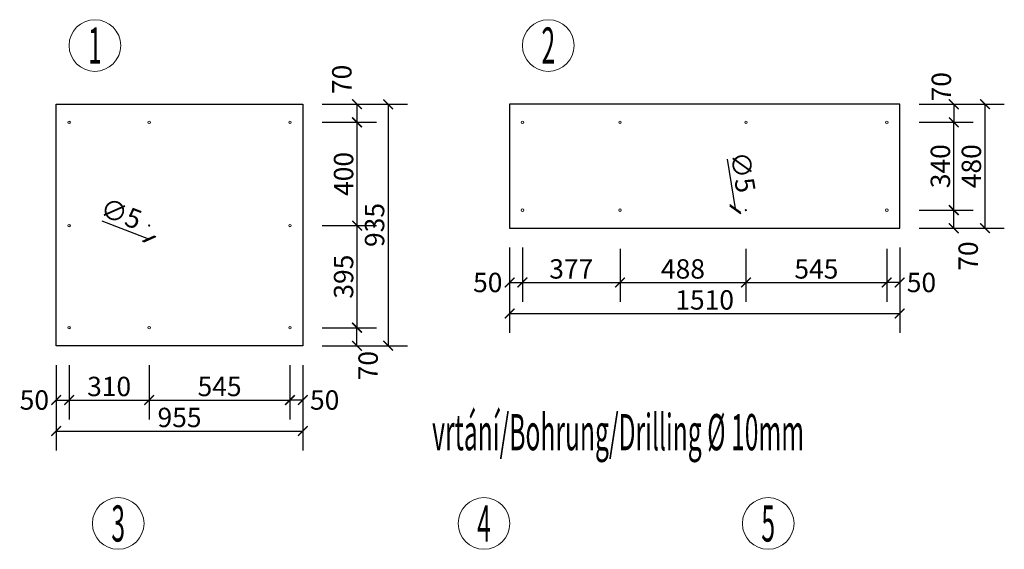
# Model space of a CAD drawing. Units: millimetres. Extents: x 631271 to 635264, y 1000037 to 1004552.
# Drawn here: x 631271 to 635082, y 1002502 to 1004552 of the extents above; entities that cross this region are included whole.
import ezdxf
from ezdxf.enums import TextEntityAlignment as Align

# ---------------------------------------------------------------- set-up
doc = ezdxf.new("R2010")
doc.units = ezdxf.units.MM
doc.header["$LTSCALE"] = 0.6
doc.layers.get('0').update_dxf_attribs({"lineweight": 25})
doc.layers.get('Defpoints').update_dxf_attribs({"lineweight": 20})
for name, color, linetype, lineweight in [('A-A_KOTY-2', 7, 'Continuous', 20), ('FIX PUNKT', 10, 'Continuous', 15), ('PLATTE', 1, 'Continuous', 30), ('TEXTY', 7, 'Continuous', 20)]:
    doc.layers.add(name, color=color, linetype=linetype, lineweight=lineweight)
doc.layers.add('FEST PUNKT', color=161, linetype='Continuous', lineweight=18, plot=False)
doc.styles.add('Arch-Dim', font='romans.shx', dxfattribs={"width": 0.75})
doc.styles.add('SIMPLEX', font='simplex8.shx', dxfattribs={"width": 0.5, "height": 125})
doc.dimstyles.new('Annotative', dxfattribs={"dimscale": 50, "dimtxt": 1.5, "dimasz": 0.75, "dimexe": 1.5, "dimexo": 1.5, "dimgap": 0.3, "dimtad": 1, "dimdec": 0, "dimzin": 3, "dimdsep": 46, "dimtxsty": 'Arch-Dim', "dimblk": 'ARCHTICK', "dimcen": 2.5, "dimazin": 2, "dimtfac": 0.75, "dimtdec": 0, "dimtix": 1, "dimtmove": 2, "dimatfit": 3, "dimfxl": 0, "dimtolj": 1, "dimtzin": 0, "dimarcsym": 0})

# ---------------------------------------------------------------- blocks, each defined once
blk = doc.blocks.new('_ArchTick')
at = {"color": 0, "linetype": 'ByBlock', "const_width": 0.15}
blk.add_lwpolyline([(-0.5, -0.5), (0.5, 0.5)], dxfattribs=at)
blk = doc.blocks.new('*D1824')
at = {"layer": 'A-A_KOTY-2', "color": 0, "lineweight": -2}
for p, q in [((631412.5, 1003177.9), (631412.5, 1003005.3)), ((631462.5, 1003177.9), (631462.5, 1003005.3)), ((631412.5, 1003080.3), (631462.5, 1003080.3))]:
    blk.add_line(p, q, dxfattribs=at)
at = {"layer": 'Defpoints', "color": 0}
for p in [(631412.5, 1003252.9), (631462.5, 1003252.9), (631462.5, 1003080.3)]:
    blk.add_point(p, dxfattribs=at)
at = {"layer": 'A-A_KOTY-2', "color": 0, "lineweight": -2, "xscale": 37.5, "yscale": 37.5, "zscale": 37.5, "rotation": 180}
blk.add_blockref('_ArchTick', (631412.5, 1003080.3), dxfattribs=at)
at = {"layer": 'A-A_KOTY-2', "color": 0, "lineweight": -2, "xscale": 37.5, "yscale": 37.5, "zscale": 37.5}
blk.add_blockref('_ArchTick', (631462.5, 1003080.3), dxfattribs=at)
at = {"layer": 'A-A_KOTY-2', "color": 0, "insert": (631328.1, 1003080.3), "char_height": 75, "attachment_point": 5, "style": 'Arch-Dim'}
blk.add_mtext('\\A1;50', dxfattribs=at)
blk = doc.blocks.new('*D1825')
at = {"layer": 'A-A_KOTY-2', "color": 0, "lineweight": -2}
for p, q in [((631462.5, 1003215.3), (631462.5, 1003005.3)), ((631772.5, 1003215.3), (631772.5, 1003005.3)), ((631462.5, 1003080.3), (631772.5, 1003080.3))]:
    blk.add_line(p, q, dxfattribs=at)
at = {"layer": 'Defpoints', "color": 0}
for p in [(631462.5, 1003290.3), (631772.5, 1003290.3), (631772.5, 1003080.3)]:
    blk.add_point(p, dxfattribs=at)
at = {"layer": 'A-A_KOTY-2', "color": 0, "lineweight": -2, "xscale": 37.5, "yscale": 37.5, "zscale": 37.5, "rotation": 180}
blk.add_blockref('_ArchTick', (631462.5, 1003080.3), dxfattribs=at)
at = {"layer": 'A-A_KOTY-2', "color": 0, "lineweight": -2, "xscale": 37.5, "yscale": 37.5, "zscale": 37.5}
blk.add_blockref('_ArchTick', (631772.5, 1003080.3), dxfattribs=at)
at = {"layer": 'A-A_KOTY-2', "color": 0, "insert": (631617.5, 1003132.8), "char_height": 75, "attachment_point": 5, "style": 'Arch-Dim'}
blk.add_mtext('\\A1;310', dxfattribs=at)
blk = doc.blocks.new('*D1826')
at = {"layer": 'A-A_KOTY-2', "color": 0, "lineweight": -2}
for p, q in [((631412.5, 1003215.3), (631412.5, 1002885.3)), ((632367.5, 1003215.3), (632367.5, 1002885.3)), ((631412.5, 1002960.3), (632367.5, 1002960.3))]:
    blk.add_line(p, q, dxfattribs=at)
at = {"layer": 'Defpoints', "color": 0}
for p in [(631412.5, 1003290.3), (632367.5, 1003290.3), (632367.5, 1002960.3)]:
    blk.add_point(p, dxfattribs=at)
at = {"layer": 'A-A_KOTY-2', "color": 0, "lineweight": -2, "xscale": 37.5, "yscale": 37.5, "zscale": 37.5, "rotation": 180}
blk.add_blockref('_ArchTick', (631412.5, 1002960.3), dxfattribs=at)
at = {"layer": 'A-A_KOTY-2', "color": 0, "lineweight": -2, "xscale": 37.5, "yscale": 37.5, "zscale": 37.5}
blk.add_blockref('_ArchTick', (632367.5, 1002960.3), dxfattribs=at)
at = {"layer": 'A-A_KOTY-2', "color": 0, "insert": (631890, 1003012.8), "char_height": 75, "attachment_point": 5, "style": 'Arch-Dim'}
blk.add_mtext('\\A1;955', dxfattribs=at)
blk = doc.blocks.new('*D1827')
at = {"layer": 'A-A_KOTY-2', "color": 0, "lineweight": -2}
for p, q in [((633167.5, 1003632.9), (633167.5, 1003460.3)), ((633217.5, 1003632.9), (633217.5, 1003460.3)), ((633167.5, 1003535.3), (633217.5, 1003535.3))]:
    blk.add_line(p, q, dxfattribs=at)
at = {"layer": 'Defpoints', "color": 0}
for p in [(633167.5, 1003707.9), (633217.5, 1003707.9), (633217.5, 1003535.3)]:
    blk.add_point(p, dxfattribs=at)
at = {"layer": 'A-A_KOTY-2', "color": 0, "lineweight": -2, "xscale": 37.5, "yscale": 37.5, "zscale": 37.5, "rotation": 180}
blk.add_blockref('_ArchTick', (633167.5, 1003535.3), dxfattribs=at)
at = {"layer": 'A-A_KOTY-2', "color": 0, "lineweight": -2, "xscale": 37.5, "yscale": 37.5, "zscale": 37.5}
blk.add_blockref('_ArchTick', (633217.5, 1003535.3), dxfattribs=at)
at = {"layer": 'A-A_KOTY-2', "color": 0, "insert": (633083.1, 1003535.3), "char_height": 75, "attachment_point": 5, "style": 'Arch-Dim'}
blk.add_mtext('\\A1;50', dxfattribs=at)
blk = doc.blocks.new('*D1828')
at = {"layer": 'A-A_KOTY-2', "color": 0, "lineweight": -2}
for p, q in [((633217.5, 1003670.3), (633217.5, 1003460.3)), ((633595, 1003665.3), (633595, 1003460.3)), ((633217.5, 1003535.3), (633595, 1003535.3))]:
    blk.add_line(p, q, dxfattribs=at)
at = {"layer": 'Defpoints', "color": 0}
for p in [(633217.5, 1003745.3), (633595, 1003740.3), (633595, 1003535.3)]:
    blk.add_point(p, dxfattribs=at)
at = {"layer": 'A-A_KOTY-2', "color": 0, "lineweight": -2, "xscale": 37.5, "yscale": 37.5, "zscale": 37.5, "rotation": 180}
blk.add_blockref('_ArchTick', (633217.5, 1003535.3), dxfattribs=at)
at = {"layer": 'A-A_KOTY-2', "color": 0, "lineweight": -2, "xscale": 37.5, "yscale": 37.5, "zscale": 37.5}
blk.add_blockref('_ArchTick', (633595, 1003535.3), dxfattribs=at)
at = {"layer": 'A-A_KOTY-2', "color": 0, "insert": (633406.2, 1003587.8), "char_height": 75, "attachment_point": 5, "style": 'Arch-Dim'}
blk.add_mtext('\\A1;377', dxfattribs=at)
blk = doc.blocks.new('*D1829')
at = {"layer": 'A-A_KOTY-2', "color": 0, "lineweight": -2}
for p, q in [((633167.5, 1003670.3), (633167.5, 1003340.3)), ((634677.5, 1003670.3), (634677.5, 1003340.3)), ((633167.5, 1003415.3), (634677.5, 1003415.3))]:
    blk.add_line(p, q, dxfattribs=at)
at = {"layer": 'Defpoints', "color": 0}
for p in [(633167.5, 1003745.3), (634677.5, 1003745.3), (634677.5, 1003415.3)]:
    blk.add_point(p, dxfattribs=at)
at = {"layer": 'A-A_KOTY-2', "color": 0, "lineweight": -2, "xscale": 37.5, "yscale": 37.5, "zscale": 37.5, "rotation": 180}
blk.add_blockref('_ArchTick', (633167.5, 1003415.3), dxfattribs=at)
at = {"layer": 'A-A_KOTY-2', "color": 0, "lineweight": -2, "xscale": 37.5, "yscale": 37.5, "zscale": 37.5}
blk.add_blockref('_ArchTick', (634677.5, 1003415.3), dxfattribs=at)
at = {"layer": 'A-A_KOTY-2', "color": 0, "insert": (633922.5, 1003467.8), "char_height": 75, "attachment_point": 5, "style": 'Arch-Dim'}
blk.add_mtext('\\A1;1510', dxfattribs=at)
blk = doc.blocks.new('*D1836')
at = {"layer": 'A-A_KOTY-2', "color": 0, "lineweight": -2}
for p, q in [((634790, 1003815.3), (634961.9, 1003815.3)), ((634886.9, 1003745.3), (634886.9, 1003815.3)), ((634790, 1003745.3), (634961.9, 1003745.3))]:
    blk.add_line(p, q, dxfattribs=at)
at = {"layer": 'Defpoints', "color": 0}
for p in [(634715, 1003815.3), (634886.9, 1003815.3), (634715, 1003745.3)]:
    blk.add_point(p, dxfattribs=at)
at = {"layer": 'A-A_KOTY-2', "color": 0, "lineweight": -2, "xscale": 37.5, "yscale": 37.5, "zscale": 37.5}
for p, rotation in [((634886.9, 1003815.3), 90), ((634886.9, 1003745.3), 270)]:
    blk.add_blockref('_ArchTick', p, dxfattribs=dict(at, rotation=rotation))
at = {"layer": 'A-A_KOTY-2', "color": 0, "insert": (634942.6, 1003637.6), "char_height": 75, "attachment_point": 5, "rotation": 90, "style": 'Arch-Dim'}
blk.add_mtext('\\A1;70', dxfattribs=at)
blk = doc.blocks.new('*D1837')
at = {"layer": 'A-A_KOTY-2', "color": 0, "lineweight": -2}
for p, q in [((634752.5, 1004155.3), (634962.5, 1004155.3)), ((634887.5, 1003815.3), (634887.5, 1004155.3)), ((634752.5, 1003815.3), (634962.5, 1003815.3))]:
    blk.add_line(p, q, dxfattribs=at)
at = {"layer": 'Defpoints', "color": 0}
for p in [(634677.5, 1004155.3), (634887.5, 1004155.3), (634677.5, 1003815.3)]:
    blk.add_point(p, dxfattribs=at)
at = {"layer": 'A-A_KOTY-2', "color": 0, "lineweight": -2, "xscale": 37.5, "yscale": 37.5, "zscale": 37.5}
for p, rotation in [((634887.5, 1004155.3), 90), ((634887.5, 1003815.3), 270)]:
    blk.add_blockref('_ArchTick', p, dxfattribs=dict(at, rotation=rotation))
at = {"layer": 'A-A_KOTY-2', "color": 0, "insert": (634835, 1003985.3), "char_height": 75, "attachment_point": 5, "rotation": 90, "style": 'Arch-Dim'}
blk.add_mtext('\\A1;340', dxfattribs=at)
blk = doc.blocks.new('*D1838')
at = {"layer": 'A-A_KOTY-2', "color": 0, "lineweight": -2}
for p, q in [((634752.5, 1004225.3), (635082.5, 1004225.3)), ((635007.5, 1004225.3), (635007.5, 1003745.3)), ((634752.5, 1003745.3), (635082.5, 1003745.3))]:
    blk.add_line(p, q, dxfattribs=at)
at = {"layer": 'Defpoints', "color": 0}
for p in [(634677.5, 1004225.3), (634677.5, 1003745.3), (635007.5, 1003745.3)]:
    blk.add_point(p, dxfattribs=at)
at = {"layer": 'A-A_KOTY-2', "color": 0, "lineweight": -2, "xscale": 37.5, "yscale": 37.5, "zscale": 37.5}
for p, rotation in [((635007.5, 1004225.3), 90), ((635007.5, 1003745.3), 270)]:
    blk.add_blockref('_ArchTick', p, dxfattribs=dict(at, rotation=rotation))
at = {"layer": 'A-A_KOTY-2', "color": 0, "insert": (634955, 1003985.3), "char_height": 75, "attachment_point": 5, "rotation": 90, "style": 'Arch-Dim'}
blk.add_mtext('\\A1;480', dxfattribs=at)
blk = doc.blocks.new('*D1839')
at = {"layer": 'A-A_KOTY-2', "color": 0, "lineweight": -2}
for p, q in [((632480, 1003360.3), (632651.9, 1003360.3)), ((632576.9, 1003290.3), (632576.9, 1003360.3)), ((632480, 1003290.3), (632651.9, 1003290.3))]:
    blk.add_line(p, q, dxfattribs=at)
at = {"layer": 'Defpoints', "color": 0}
for p in [(632405, 1003360.3), (632576.9, 1003360.3), (632405, 1003290.3)]:
    blk.add_point(p, dxfattribs=at)
at = {"layer": 'A-A_KOTY-2', "color": 0, "lineweight": -2, "xscale": 37.5, "yscale": 37.5, "zscale": 37.5}
for p, rotation in [((632576.9, 1003360.3), 90), ((632576.9, 1003290.3), 270)]:
    blk.add_blockref('_ArchTick', p, dxfattribs=dict(at, rotation=rotation))
at = {"layer": 'A-A_KOTY-2', "color": 0, "insert": (632620, 1003213.3), "char_height": 75, "attachment_point": 5, "rotation": 90, "style": 'Arch-Dim'}
blk.add_mtext('\\A1;70', dxfattribs=at)
blk = doc.blocks.new('*D1840')
at = {"layer": 'A-A_KOTY-2', "color": 0, "lineweight": -2}
for p, q in [((632442.5, 1003755.3), (632652.5, 1003755.3)), ((632577.5, 1003360.3), (632577.5, 1003755.3)), ((632442.5, 1003360.3), (632652.5, 1003360.3))]:
    blk.add_line(p, q, dxfattribs=at)
at = {"layer": 'Defpoints', "color": 0}
for p in [(632367.5, 1003755.3), (632577.5, 1003755.3), (632367.5, 1003360.3)]:
    blk.add_point(p, dxfattribs=at)
at = {"layer": 'A-A_KOTY-2', "color": 0, "lineweight": -2, "xscale": 37.5, "yscale": 37.5, "zscale": 37.5}
for p, rotation in [((632577.5, 1003755.3), 90), ((632577.5, 1003360.3), 270)]:
    blk.add_blockref('_ArchTick', p, dxfattribs=dict(at, rotation=rotation))
at = {"layer": 'A-A_KOTY-2', "color": 0, "insert": (632525, 1003557.8), "char_height": 75, "attachment_point": 5, "rotation": 90, "style": 'Arch-Dim'}
blk.add_mtext('\\A1;395', dxfattribs=at)
blk = doc.blocks.new('*D1841')
at = {"layer": 'A-A_KOTY-2', "color": 0, "lineweight": -2}
for p, q in [((632442.5, 1004225.3), (632772.5, 1004225.3)), ((632697.5, 1004225.3), (632697.5, 1003290.3)), ((632442.5, 1003290.3), (632772.5, 1003290.3))]:
    blk.add_line(p, q, dxfattribs=at)
at = {"layer": 'Defpoints', "color": 0}
for p in [(632367.5, 1004225.3), (632367.5, 1003290.3), (632697.5, 1003290.3)]:
    blk.add_point(p, dxfattribs=at)
at = {"layer": 'A-A_KOTY-2', "color": 0, "lineweight": -2, "xscale": 37.5, "yscale": 37.5, "zscale": 37.5}
for p, rotation in [((632697.5, 1004225.3), 90), ((632697.5, 1003290.3), 270)]:
    blk.add_blockref('_ArchTick', p, dxfattribs=dict(at, rotation=rotation))
at = {"layer": 'A-A_KOTY-2', "color": 0, "insert": (632645, 1003757.8), "char_height": 75, "attachment_point": 5, "rotation": 90, "style": 'Arch-Dim'}
blk.add_mtext('\\A1;935', dxfattribs=at)
blk = doc.blocks.new('*D1952')
at = {"layer": 'A-A_KOTY-2', "color": 0, "lineweight": -2}
for p, q in [((632317.5, 1003177.9), (632317.5, 1003005.3)), ((632367.5, 1003177.9), (632367.5, 1003005.3)), ((632367.5, 1003080.3), (632317.5, 1003080.3))]:
    blk.add_line(p, q, dxfattribs=at)
at = {"layer": 'Defpoints', "color": 0}
for p in [(632317.5, 1003252.9), (632367.5, 1003252.9), (632317.5, 1003080.3)]:
    blk.add_point(p, dxfattribs=at)
at = {"layer": 'A-A_KOTY-2', "color": 0, "lineweight": -2, "xscale": 37.5, "yscale": 37.5, "zscale": 37.5}
for p, rotation in [((632317.5, 1003080.3), 180.0000126198417), ((632367.5, 1003080.3), 1.261984173162034e-05)]:
    blk.add_blockref('_ArchTick', p, dxfattribs=dict(at, rotation=rotation))
at = {"layer": 'A-A_KOTY-2', "color": 0, "insert": (632451.8, 1003080.3), "char_height": 75, "attachment_point": 5, "rotation": 0, "style": 'Arch-Dim'}
blk.add_mtext('\\A1;50', dxfattribs=at)
blk = doc.blocks.new('*D1953')
at = {"layer": 'A-A_KOTY-2', "color": 0, "lineweight": -2}
for p, q in [((632480, 1004225.3), (632651.9, 1004225.3)), ((632576.9, 1004225.3), (632576.9, 1004155.3)), ((632480, 1004155.3), (632651.9, 1004155.3))]:
    blk.add_line(p, q, dxfattribs=at)
at = {"layer": 'Defpoints', "color": 0}
for p in [(632405, 1004225.3), (632405, 1004155.3), (632576.9, 1004155.3)]:
    blk.add_point(p, dxfattribs=at)
at = {"layer": 'A-A_KOTY-2', "color": 0, "lineweight": -2, "xscale": 37.5, "yscale": 37.5, "zscale": 37.5}
for p, rotation in [((632576.9, 1004225.3), 90), ((632576.9, 1004155.3), 270)]:
    blk.add_blockref('_ArchTick', p, dxfattribs=dict(at, rotation=rotation))
at = {"layer": 'A-A_KOTY-2', "color": 0, "insert": (632518.2, 1004321.3), "char_height": 75, "attachment_point": 5, "rotation": 90, "style": 'Arch-Dim'}
blk.add_mtext('\\A1;70', dxfattribs=at)
blk = doc.blocks.new('*D1954')
at = {"layer": 'A-A_KOTY-2', "color": 0, "lineweight": -2}
for p, q in [((631772.5, 1003215.3), (631772.5, 1003005.3)), ((632317.5, 1003215.3), (632317.5, 1003005.3)), ((631772.5, 1003080.3), (632317.5, 1003080.3))]:
    blk.add_line(p, q, dxfattribs=at)
at = {"layer": 'Defpoints', "color": 0}
for p in [(631772.5, 1003290.3), (632317.5, 1003290.3), (632317.5, 1003080.3)]:
    blk.add_point(p, dxfattribs=at)
at = {"layer": 'A-A_KOTY-2', "color": 0, "lineweight": -2, "xscale": 37.5, "yscale": 37.5, "zscale": 37.5, "rotation": 180}
blk.add_blockref('_ArchTick', (631772.5, 1003080.3), dxfattribs=at)
at = {"layer": 'A-A_KOTY-2', "color": 0, "lineweight": -2, "xscale": 37.5, "yscale": 37.5, "zscale": 37.5}
blk.add_blockref('_ArchTick', (632317.5, 1003080.3), dxfattribs=at)
at = {"layer": 'A-A_KOTY-2', "color": 0, "insert": (632045, 1003132.8), "char_height": 75, "attachment_point": 5, "style": 'Arch-Dim'}
blk.add_mtext('\\A1;545', dxfattribs=at)
blk = doc.blocks.new('*D1955')
at = {"layer": 'A-A_KOTY-2', "color": 0, "lineweight": -2}
for p, q in [((632442.5, 1004155.3), (632652.5, 1004155.3)), ((632577.5, 1003755.3), (632577.5, 1004155.3)), ((632442.5, 1003755.3), (632652.5, 1003755.3))]:
    blk.add_line(p, q, dxfattribs=at)
at = {"layer": 'Defpoints', "color": 0}
for p in [(632367.5, 1004155.3), (632577.5, 1004155.3), (632367.5, 1003755.3)]:
    blk.add_point(p, dxfattribs=at)
at = {"layer": 'A-A_KOTY-2', "color": 0, "lineweight": -2, "xscale": 37.5, "yscale": 37.5, "zscale": 37.5}
for p, rotation in [((632577.5, 1004155.3), 90), ((632577.5, 1003755.3), 270)]:
    blk.add_blockref('_ArchTick', p, dxfattribs=dict(at, rotation=rotation))
at = {"layer": 'A-A_KOTY-2', "color": 0, "insert": (632525, 1003955.3), "char_height": 75, "attachment_point": 5, "rotation": 90, "style": 'Arch-Dim'}
blk.add_mtext('\\A1;400', dxfattribs=at)
blk = doc.blocks.new('*D1956')
at = {"layer": 'A-A_KOTY-2', "color": 0, "lineweight": -2}
for p, q in [((634627.5, 1003632.9), (634627.5, 1003460.3)), ((634677.5, 1003632.9), (634677.5, 1003460.3)), ((634677.5, 1003535.3), (634627.5, 1003535.3))]:
    blk.add_line(p, q, dxfattribs=at)
at = {"layer": 'Defpoints', "color": 0}
for p in [(634627.5, 1003707.9), (634677.5, 1003707.9), (634627.5, 1003535.3)]:
    blk.add_point(p, dxfattribs=at)
at = {"layer": 'A-A_KOTY-2', "color": 0, "lineweight": -2, "xscale": 37.5, "yscale": 37.5, "zscale": 37.5}
for p, rotation in [((634627.5, 1003535.3), 180.0000126198417), ((634677.5, 1003535.3), 1.261984173162034e-05)]:
    blk.add_blockref('_ArchTick', p, dxfattribs=dict(at, rotation=rotation))
at = {"layer": 'A-A_KOTY-2', "color": 0, "insert": (634761.8, 1003535.3), "char_height": 75, "attachment_point": 5, "rotation": 0, "style": 'Arch-Dim'}
blk.add_mtext('\\A1;50', dxfattribs=at)
blk = doc.blocks.new('*D1957')
at = {"layer": 'A-A_KOTY-2', "color": 0, "lineweight": -2}
for p, q in [((634790, 1004225.3), (634961.9, 1004225.3)), ((634886.9, 1004225.3), (634886.9, 1004155.3)), ((634790, 1004155.3), (634961.9, 1004155.3))]:
    blk.add_line(p, q, dxfattribs=at)
at = {"layer": 'Defpoints', "color": 0}
for p in [(634715, 1004225.3), (634715, 1004155.3), (634886.9, 1004155.3)]:
    blk.add_point(p, dxfattribs=at)
at = {"layer": 'A-A_KOTY-2', "color": 0, "lineweight": -2, "xscale": 37.5, "yscale": 37.5, "zscale": 37.5}
for p, rotation in [((634886.9, 1004225.3), 90), ((634886.9, 1004155.3), 270)]:
    blk.add_blockref('_ArchTick', p, dxfattribs=dict(at, rotation=rotation))
at = {"layer": 'A-A_KOTY-2', "color": 0, "insert": (634838.7, 1004292.9), "char_height": 75, "attachment_point": 5, "rotation": 90, "style": 'Arch-Dim'}
blk.add_mtext('\\A1;70', dxfattribs=at)
blk = doc.blocks.new('*D1958')
at = {"layer": 'A-A_KOTY-2', "color": 0, "lineweight": -2}
for p, q in [((633595, 1003665.3), (633595, 1003460.3)), ((634082.5, 1003665.3), (634082.5, 1003460.3)), ((633595, 1003535.3), (634082.5, 1003535.3))]:
    blk.add_line(p, q, dxfattribs=at)
at = {"layer": 'Defpoints', "color": 0}
for p in [(633595, 1003740.3), (634082.5, 1003740.3), (634082.5, 1003535.3)]:
    blk.add_point(p, dxfattribs=at)
at = {"layer": 'A-A_KOTY-2', "color": 0, "lineweight": -2, "xscale": 37.5, "yscale": 37.5, "zscale": 37.5, "rotation": 180}
blk.add_blockref('_ArchTick', (633595, 1003535.3), dxfattribs=at)
at = {"layer": 'A-A_KOTY-2', "color": 0, "lineweight": -2, "xscale": 37.5, "yscale": 37.5, "zscale": 37.5}
blk.add_blockref('_ArchTick', (634082.5, 1003535.3), dxfattribs=at)
at = {"layer": 'A-A_KOTY-2', "color": 0, "insert": (633838.7, 1003587.8), "char_height": 75, "attachment_point": 5, "style": 'Arch-Dim'}
blk.add_mtext('\\A1;488', dxfattribs=at)
blk = doc.blocks.new('*D1959')
at = {"layer": 'A-A_KOTY-2', "color": 0, "lineweight": -2}
for p, q in [((634082.5, 1003665.3), (634082.5, 1003460.3)), ((634627.5, 1003665.3), (634627.5, 1003460.3)), ((634082.5, 1003535.3), (634627.5, 1003535.3))]:
    blk.add_line(p, q, dxfattribs=at)
at = {"layer": 'Defpoints', "color": 0}
for p in [(634082.5, 1003740.3), (634627.5, 1003740.3), (634627.5, 1003535.3)]:
    blk.add_point(p, dxfattribs=at)
at = {"layer": 'A-A_KOTY-2', "color": 0, "lineweight": -2, "xscale": 37.5, "yscale": 37.5, "zscale": 37.5, "rotation": 180}
blk.add_blockref('_ArchTick', (634082.5, 1003535.3), dxfattribs=at)
at = {"layer": 'A-A_KOTY-2', "color": 0, "lineweight": -2, "xscale": 37.5, "yscale": 37.5, "zscale": 37.5}
blk.add_blockref('_ArchTick', (634627.5, 1003535.3), dxfattribs=at)
at = {"layer": 'A-A_KOTY-2', "color": 0, "insert": (634355, 1003587.8), "char_height": 75, "attachment_point": 5, "style": 'Arch-Dim'}
blk.add_mtext('\\A1;545', dxfattribs=at)
blk = doc.blocks.new('*D3545')
at = {"layer": 'A-A_KOTY-2', "color": 0, "lineweight": -2}
for p in [(631589.8, 1003774.4), (631774.8, 1003702.8)]:
    blk.add_line(p, (631770.1, 1003704.6), dxfattribs=at)
at = {"layer": 'Defpoints', "color": 0}
for p in [(631770.1, 1003704.6), (631774.8, 1003702.8)]:
    blk.add_point(p, dxfattribs=at)
at = {"layer": 'A-A_KOTY-2', "color": 0, "lineweight": -2, "xscale": 37.5, "yscale": 37.5, "zscale": 37.5}
for p, rotation in [((631770.1, 1003704.6), 338.8462946856408), ((631774.8, 1003702.8), 158.8462946856408)]:
    blk.add_blockref('_ArchTick', p, dxfattribs=dict(at, rotation=rotation))
at = {"layer": 'A-A_KOTY-2', "color": 0, "insert": (631663.9, 1003802), "char_height": 75, "attachment_point": 5, "rotation": 338.8463, "style": 'Arch-Dim'}
blk.add_mtext('\\A1;∅5', dxfattribs=at)
blk = doc.blocks.new('*D3546')
at = {"layer": 'A-A_KOTY-2', "color": 0, "lineweight": -2}
for p in [(634009.2, 1004012), (634041.8, 1003816.3)]:
    blk.add_line(p, (634040.9, 1003821.2), dxfattribs=at)
at = {"layer": 'Defpoints', "color": 0}
for p in [(634040.9, 1003821.2), (634041.8, 1003816.3)]:
    blk.add_point(p, dxfattribs=at)
at = {"layer": 'A-A_KOTY-2', "color": 0, "lineweight": -2, "xscale": 37.5, "yscale": 37.5, "zscale": 37.5}
for p, rotation in [((634040.9, 1003821.2), 279.4570014394884), ((634041.8, 1003816.3), 99.45700143948838)]:
    blk.add_blockref('_ArchTick', p, dxfattribs=dict(at, rotation=rotation))
at = {"layer": 'A-A_KOTY-2', "color": 0, "insert": (634070.7, 1003962.2), "char_height": 75, "attachment_point": 5, "rotation": 279.457, "style": 'Arch-Dim'}
blk.add_mtext('\\A1;∅5', dxfattribs=at)

msp = doc.modelspace()

# ---------------------------------------------------------------- linework, layer by layer
at = {"layer": 'FEST PUNKT'}
for centre in [(634082.5, 1003815.3), (631772.5, 1003755.3)]:
    msp.add_circle(centre, 2.5, dxfattribs=at)
at = {"layer": 'FIX PUNKT'}
for centre in [(631462.5, 1004155.3), (631772.5, 1004155.3), (632317.5, 1004155.3), (633217.5, 1004155.3), (633595, 1004155.3), (634082.5, 1004155.3), (634627.5, 1004155.3), (633217.5, 1003815.3), (633595, 1003815.3), (634627.5, 1003815.3), (631462.5, 1003755.3), (632317.5, 1003755.3), (631462.5, 1003360.3), (631772.5, 1003360.3), (632317.5, 1003360.3)]:
    msp.add_circle(centre, 5, dxfattribs=at)
at = {"layer": 'PLATTE'}
for points in [[(631412.5, 1003290.3), (631412.5, 1004225.3), (632367.5, 1004225.3), (632367.5, 1003290.3)], [(634677.5, 1004225.3), (633167.5, 1004225.3), (633167.5, 1003745.3), (634677.5, 1003745.3)]]:
    msp.add_lwpolyline(points, close=True, dxfattribs=at)
at = {"layer": 'TEXTY'}
for centre in [(631562.4, 1004452.5), (633317.4, 1004452.5), (631652.6, 1002602.4), (633068.5, 1002602.4), (634168.5, 1002602.4)]:
    msp.add_circle(centre, 100, dxfattribs=at)

# ---------------------------------------------------------------- texts
at = {"layer": 'TEXTY', "style": 'SIMPLEX', "width": 0.5}
for s, p in [('1', (631562.4, 1004452.5)), ('2', (633317.4, 1004452.5)), ('vrtání/Bohrung/Drilling %%c 10mm', (633587.7, 1002955.9)), ('3', (631652.6, 1002602.4)), ('4', (633068.5, 1002602.4)), ('5', (634168.5, 1002602.4))]:
    msp.add_text(s, height=140, rotation=359.9987, dxfattribs=at).set_placement(p, align=Align.MIDDLE_CENTER)

# ---------------------------------------------------------------- dimensions: what is measured, and where the dimension line sits
at = {"layer": 'A-A_KOTY-2'}
for base, p1, p2, angle, picture, middle in [((632576.9, 1004155.3), (632405, 1004225.3), (632405, 1004155.3), 270, '*D1953', (632518.2, 1004321.3)), ((634886.9, 1004155.3), (634715, 1004225.3), (634715, 1004155.3), 270, '*D1957', (634838.7, 1004292.9)), ((634886.9, 1003815.3), (634715, 1003745.3), (634715, 1003815.3), 90, '*D1836', (634942.6, 1003637.6)), ((633217.5, 1003535.3), (633167.5, 1003707.9), (633217.5, 1003707.9), 360, '*D1827', (633083.1, 1003535.3)), ((634627.5, 1003535.3), (634677.5, 1003707.9), (634627.5, 1003707.9), 180, '*D1956', (634761.8, 1003535.3)), ((632576.9, 1003360.3), (632405, 1003290.3), (632405, 1003360.3), 90, '*D1839', (632620, 1003213.3)), ((631462.5, 1003080.3), (631412.5, 1003252.9), (631462.5, 1003252.9), 360, '*D1824', (631328.1, 1003080.3)), ((632317.5, 1003080.3), (632367.5, 1003252.9), (632317.5, 1003252.9), 180, '*D1952', (632451.8, 1003080.3))]:
    dim = msp.add_linear_dim(base=base, p1=p1, p2=p2, angle=angle, dimstyle='Annotative', dxfattribs=at)
    dim.commit()
    dim.dimension.update_dxf_attribs({"geometry": picture, "text_midpoint": middle, "dimtype": 160})
for base, p1, p2, angle, picture, middle in [((632697.5, 1003290.3), (632367.5, 1004225.3), (632367.5, 1003290.3), 90, '*D1841', (632645, 1003757.8)), ((635007.5, 1003745.3), (634677.5, 1004225.3), (634677.5, 1003745.3), 90, '*D1838', (634955, 1003985.3)), ((632577.5, 1004155.3), (632367.5, 1003755.3), (632367.5, 1004155.3), 90, '*D1955', (632525, 1003955.3)), ((634887.5, 1004155.3), (634677.5, 1003815.3), (634677.5, 1004155.3), 90, '*D1837', (634835, 1003985.3)), ((632577.5, 1003755.3), (632367.5, 1003360.3), (632367.5, 1003755.3), 90, '*D1840', (632525, 1003557.8)), ((633594.9733, 1003535.3164), (633217.4739, 1003745.3165), (633594.9733, 1003740.3165), 360, '*D1828', (633406.2236, 1003587.8164)), ((634082.4733152, 1003535.3164268), (633594.9733152, 1003740.3165414), (634082.4733152, 1003740.3165414), 359.9999874, '*D1958', (633838.7233152, 1003587.8164268)), ((634627.5, 1003535.3), (634082.5, 1003740.3), (634627.5, 1003740.3), 360, '*D1959', (634355, 1003587.8)), ((631772.5, 1003080.3), (631462.5, 1003290.3), (631772.5, 1003290.3), 360, '*D1825', (631617.5, 1003132.8))]:
    dim = msp.add_linear_dim(base=base, p1=p1, p2=p2, angle=angle, dimstyle='Annotative', dxfattribs=at)
    dim.commit()
    dim.dimension.update_dxf_attribs({"geometry": picture, "text_midpoint": middle})
for p1, p2, picture, middle in [((634041.8, 1003816.3), (634040.9, 1003821.2), '*D3546', (634070.7, 1003962.2)), ((631774.8, 1003702.8), (631770.1, 1003704.6), '*D3545', (631663.9, 1003802))]:
    dim = msp.add_diameter_dim_2p(p1=p1, p2=p2, dimstyle='Annotative', dxfattribs=at)
    dim.commit()
    dim.dimension.update_dxf_attribs({"geometry": picture, "text_midpoint": middle})
for base, p1, p2, picture, middle in [((634677.5, 1003415.3), (633167.5, 1003745.3), (634677.5, 1003745.3), '*D1829', (633922.5, 1003467.8)), ((632367.5, 1002960.3), (631412.5, 1003290.3), (632367.5, 1003290.3), '*D1826', (631890, 1003012.8)), ((632317.5, 1003080.3), (631772.5, 1003290.3), (632317.5, 1003290.3), '*D1954', (632045, 1003132.8))]:
    dim = msp.add_linear_dim(base=base, p1=p1, p2=p2, dimstyle='Annotative', dxfattribs=at)
    dim.commit()
    dim.dimension.update_dxf_attribs({"geometry": picture, "text_midpoint": middle})

doc.saveas('drawing.dxf')
